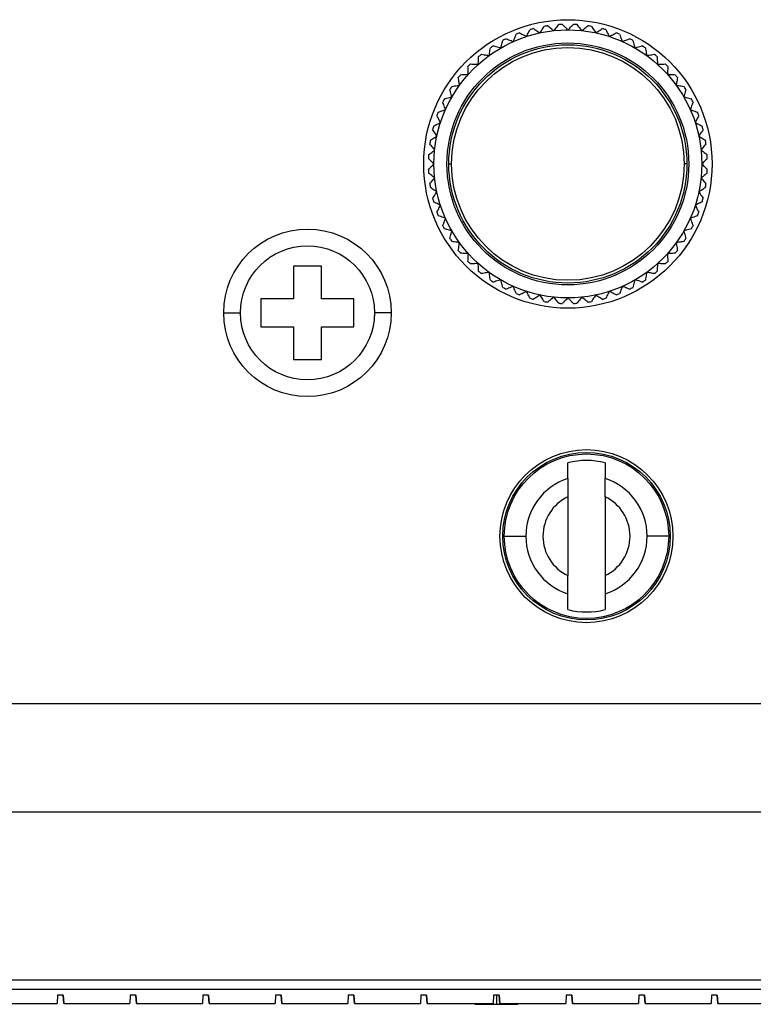
# Model space of a CAD drawing. Units: inches. Extents: x 3165 to 4800, y -76 to 932.
# Drawn here: x 3668 to 3707, y -74 to -21 of the extents above; entities that cross this region are included whole.
import ezdxf

# ---------------------------------------------------------------- set-up
doc = ezdxf.new("R2010")
doc.units = ezdxf.units.IN
doc.header["$MEASUREMENT"] = 0
doc.layers.add('L_C', color=7, linetype='Continuous', lineweight=25)

msp = doc.modelspace()

# ---------------------------------------------------------------- linework, layer by layer
at = {"layer": 'L_C'}
for p, q in [((3690.95, -28.823), (3691.1, -28.823)), ((3703.75, -28.823), (3703.6, -28.823)), ((3682.6, -34.323), (3682.6, -36.073)), ((3684.1, -34.323), (3682.6, -34.323)), ((3684.1, -36.073), (3684.1, -34.323)), ((3680.85, -36.073), (3680.85, -37.573)), ((3682.6, -36.073), (3680.85, -36.073)), ((3685.85, -36.073), (3684.1, -36.073)), ((3685.85, -37.573), (3685.85, -36.073)), ((3678.85, -36.823), (3679.75, -36.823)), ((3687.85, -36.823), (3686.95, -36.823)), ((3680.85, -37.573), (3682.6, -37.573)), ((3682.6, -37.573), (3682.6, -39.323)), ((3684.1, -37.573), (3685.85, -37.573)), ((3684.1, -39.323), (3684.1, -37.573)), ((3682.6, -39.323), (3684.1, -39.323)), ((3697.35, -46.706), (3697.35, -50.939)), ((3699.35, -46.706), (3699.35, -50.939)), ((3693.85, -48.823), (3695.09, -48.823)), ((3702.85, -48.823), (3701.609, -48.823)), ((3907.558, -57.823), (3409.141, -57.823)), ((3658.421, -63.623), (3908.271, -63.623)), ((3908.271, -72.673), (3658.421, -72.673)), ((3783.204, -73.173), (3658.504, -73.173)), ((3669.922, -73.473), (3669.89, -73.923)), ((3670.222, -73.473), (3669.922, -73.473)), ((3670.221, -73.473), (3670.254, -73.923)), ((3670.254, -73.923), (3670.221, -73.473)), ((3670.221, -73.473), (3670.254, -73.923)), ((3670.221, -73.473), (3670.254, -73.923)), ((3670.254, -73.923), (3670.221, -73.473)), ((3670.221, -73.473), (3670.254, -73.923)), ((3670.221, -73.473), (3670.254, -73.923)), ((3670.221, -73.473), (3670.253, -73.923)), ((3670.253, -73.923), (3670.221, -73.473)), ((3670.221, -73.473), (3670.253, -73.923)), ((3670.221, -73.473), (3670.253, -73.923)), ((3670.221, -73.473), (3670.253, -73.923)), ((3670.253, -73.923), (3670.221, -73.473)), ((3670.221, -73.473), (3670.253, -73.923)), ((3670.221, -73.473), (3670.253, -73.923)), ((3670.221, -73.473), (3670.253, -73.923)), ((3670.253, -73.923), (3670.221, -73.473)), ((3670.221, -73.473), (3670.253, -73.923)), ((3670.221, -73.473), (3670.253, -73.923)), ((3670.221, -73.473), (3670.253, -73.923)), ((3670.253, -73.923), (3670.221, -73.473)), ((3670.221, -73.473), (3670.253, -73.923)), ((3670.221, -73.473), (3670.253, -73.923)), ((3670.221, -73.473), (3670.253, -73.923)), ((3670.253, -73.923), (3670.221, -73.473)), ((3670.221, -73.473), (3670.253, -73.923)), ((3670.253, -73.923), (3670.221, -73.473)), ((3670.221, -73.473), (3670.253, -73.923)), ((3670.221, -73.473), (3670.253, -73.923)), ((3670.221, -73.473), (3670.253, -73.923)), ((3670.222, -73.473), (3670.255, -73.923)), ((3670.222, -73.473), (3670.254, -73.923)), ((3670.254, -73.923), (3670.222, -73.473)), ((3670.222, -73.473), (3670.255, -73.923)), ((3670.254, -73.923), (3670.222, -73.473)), ((3670.222, -73.473), (3670.254, -73.923)), ((3670.222, -73.473), (3670.254, -73.923)), ((3670.222, -73.473), (3670.254, -73.923)), ((3670.222, -73.473), (3670.254, -73.923)), ((3670.222, -73.473), (3670.254, -73.923)), ((3670.254, -73.923), (3670.222, -73.473)), ((3670.222, -73.473), (3670.254, -73.923)), ((3670.222, -73.473), (3670.254, -73.923)), ((3670.222, -73.473), (3670.254, -73.923)), ((3670.254, -73.923), (3670.222, -73.473)), ((3670.222, -73.473), (3670.254, -73.923)), ((3670.222, -73.473), (3670.254, -73.923)), ((3670.222, -73.473), (3670.254, -73.923)), ((3670.254, -73.923), (3670.222, -73.473)), ((3670.222, -73.473), (3670.254, -73.923)), ((3670.222, -73.473), (3670.254, -73.923)), ((3670.222, -73.473), (3670.254, -73.923)), ((3670.254, -73.923), (3670.222, -73.473)), ((3670.222, -73.473), (3670.254, -73.923)), ((3670.222, -73.473), (3670.254, -73.923)), ((3670.222, -73.473), (3670.254, -73.923)), ((3670.254, -73.923), (3670.222, -73.473)), ((3670.222, -73.473), (3670.254, -73.923)), ((3670.222, -73.473), (3670.254, -73.923)), ((3670.254, -73.923), (3670.222, -73.473)), ((3670.222, -73.473), (3670.254, -73.923)), ((3670.222, -73.473), (3670.254, -73.923)), ((3670.222, -73.473), (3670.254, -73.923)), ((3670.222, -73.473), (3670.254, -73.923)), ((3673.829, -73.473), (3673.796, -73.923)), ((3674.129, -73.473), (3673.829, -73.473)), ((3674.127, -73.473), (3674.16, -73.923)), ((3674.16, -73.923), (3674.127, -73.473)), ((3674.127, -73.473), (3674.16, -73.923)), ((3674.127, -73.473), (3674.159, -73.923)), ((3674.159, -73.923), (3674.127, -73.473)), ((3674.127, -73.473), (3674.16, -73.923)), ((3674.127, -73.473), (3674.159, -73.923)), ((3674.127, -73.473), (3674.159, -73.923)), ((3674.159, -73.923), (3674.127, -73.473)), ((3674.127, -73.473), (3674.159, -73.923)), ((3674.127, -73.473), (3674.159, -73.923)), ((3674.127, -73.473), (3674.159, -73.923)), ((3674.159, -73.923), (3674.127, -73.473)), ((3674.127, -73.473), (3674.159, -73.923)), ((3674.159, -73.923), (3674.127, -73.473)), ((3674.127, -73.473), (3674.159, -73.923)), ((3674.127, -73.473), (3674.159, -73.923)), ((3674.127, -73.473), (3674.159, -73.923)), ((3674.128, -73.473), (3674.161, -73.923)), ((3674.161, -73.923), (3674.128, -73.473)), ((3674.128, -73.473), (3674.161, -73.923)), ((3674.128, -73.473), (3674.16, -73.923)), ((3674.16, -73.923), (3674.128, -73.473)), ((3674.128, -73.473), (3674.161, -73.923)), ((3674.128, -73.473), (3674.16, -73.923)), ((3674.128, -73.473), (3674.16, -73.923)), ((3674.16, -73.923), (3674.128, -73.473)), ((3674.128, -73.473), (3674.16, -73.923)), ((3674.128, -73.473), (3674.16, -73.923)), ((3674.128, -73.473), (3674.16, -73.923)), ((3674.16, -73.923), (3674.128, -73.473)), ((3674.128, -73.473), (3674.16, -73.923)), ((3674.128, -73.473), (3674.16, -73.923)), ((3674.128, -73.473), (3674.16, -73.923)), ((3674.16, -73.923), (3674.128, -73.473)), ((3674.128, -73.473), (3674.16, -73.923)), ((3674.128, -73.473), (3674.16, -73.923)), ((3674.128, -73.473), (3674.16, -73.923)), ((3674.16, -73.923), (3674.128, -73.473)), ((3674.128, -73.473), (3674.16, -73.923)), ((3674.128, -73.473), (3674.16, -73.923)), ((3674.128, -73.473), (3674.16, -73.923)), ((3674.16, -73.923), (3674.128, -73.473)), ((3674.128, -73.473), (3674.16, -73.923)), ((3674.16, -73.923), (3674.128, -73.473)), ((3674.128, -73.473), (3674.16, -73.923)), ((3674.128, -73.473), (3674.16, -73.923)), ((3674.128, -73.473), (3674.16, -73.923)), ((3674.128, -73.473), (3674.16, -73.923)), ((3674.128, -73.473), (3674.16, -73.923)), ((3674.16, -73.923), (3674.128, -73.473)), ((3674.128, -73.473), (3674.16, -73.923)), ((3674.128, -73.473), (3674.16, -73.923)), ((3674.128, -73.473), (3674.16, -73.923)), ((3674.16, -73.923), (3674.128, -73.473)), ((3674.128, -73.473), (3674.16, -73.923)), ((3674.128, -73.473), (3674.16, -73.923)), ((3674.128, -73.473), (3674.16, -73.923)), ((3674.129, -73.473), (3674.161, -73.923)), ((3674.161, -73.923), (3674.129, -73.473)), ((3674.129, -73.473), (3674.161, -73.923)), ((3674.129, -73.473), (3674.161, -73.923)), ((3674.129, -73.473), (3674.161, -73.923)), ((3674.129, -73.473), (3674.161, -73.923)), ((3677.735, -73.473), (3677.703, -73.923)), ((3678.035, -73.473), (3677.735, -73.473)), ((3678.033, -73.473), (3678.066, -73.923)), ((3678.066, -73.923), (3678.033, -73.473)), ((3678.033, -73.473), (3678.066, -73.923)), ((3678.033, -73.473), (3678.065, -73.923)), ((3678.066, -73.923), (3678.033, -73.473)), ((3678.033, -73.473), (3678.066, -73.923)), ((3678.065, -73.923), (3678.033, -73.473)), ((3678.033, -73.473), (3678.066, -73.923)), ((3678.033, -73.473), (3678.065, -73.923)), ((3678.033, -73.473), (3678.066, -73.923)), ((3678.034, -73.473), (3678.067, -73.923)), ((3678.067, -73.923), (3678.034, -73.473)), ((3678.034, -73.473), (3678.067, -73.923)), ((3678.034, -73.473), (3678.067, -73.923)), ((3678.067, -73.923), (3678.034, -73.473)), ((3678.034, -73.473), (3678.067, -73.923)), ((3678.034, -73.473), (3678.067, -73.923)), ((3678.034, -73.473), (3678.066, -73.923)), ((3678.066, -73.923), (3678.034, -73.473)), ((3678.034, -73.473), (3678.067, -73.923)), ((3678.034, -73.473), (3678.066, -73.923)), ((3678.034, -73.473), (3678.066, -73.923)), ((3678.066, -73.923), (3678.034, -73.473)), ((3678.034, -73.473), (3678.066, -73.923)), ((3678.034, -73.473), (3678.066, -73.923)), ((3678.034, -73.473), (3678.066, -73.923)), ((3678.066, -73.923), (3678.034, -73.473)), ((3678.034, -73.473), (3678.066, -73.923)), ((3678.066, -73.923), (3678.034, -73.473)), ((3678.034, -73.473), (3678.066, -73.923)), ((3678.034, -73.473), (3678.066, -73.923)), ((3678.034, -73.473), (3678.066, -73.923)), ((3678.034, -73.473), (3678.066, -73.923)), ((3678.034, -73.473), (3678.066, -73.923)), ((3678.066, -73.923), (3678.034, -73.473)), ((3678.034, -73.473), (3678.066, -73.923)), ((3678.034, -73.473), (3678.066, -73.923)), ((3678.034, -73.473), (3678.066, -73.923)), ((3678.066, -73.923), (3678.034, -73.473)), ((3678.034, -73.473), (3678.066, -73.923)), ((3678.034, -73.473), (3678.066, -73.923)), ((3678.034, -73.473), (3678.066, -73.923)), ((3678.066, -73.923), (3678.034, -73.473)), ((3678.034, -73.473), (3678.066, -73.923)), ((3678.034, -73.473), (3678.066, -73.923)), ((3678.034, -73.473), (3678.066, -73.923)), ((3678.066, -73.923), (3678.034, -73.473)), ((3678.034, -73.473), (3678.066, -73.923)), ((3678.034, -73.473), (3678.066, -73.923)), ((3678.034, -73.473), (3678.066, -73.923)), ((3678.035, -73.473), (3678.067, -73.923)), ((3678.035, -73.473), (3678.067, -73.923)), ((3678.067, -73.923), (3678.035, -73.473)), ((3678.035, -73.473), (3678.067, -73.923)), ((3678.067, -73.923), (3678.035, -73.473)), ((3678.035, -73.473), (3678.067, -73.923)), ((3678.035, -73.473), (3678.067, -73.923)), ((3678.035, -73.473), (3678.067, -73.923)), ((3678.035, -73.473), (3678.067, -73.923)), ((3678.035, -73.473), (3678.067, -73.923)), ((3678.067, -73.923), (3678.035, -73.473)), ((3678.035, -73.473), (3678.067, -73.923)), ((3678.035, -73.473), (3678.067, -73.923)), ((3678.035, -73.473), (3678.067, -73.923)), ((3681.641, -73.473), (3681.609, -73.923)), ((3681.941, -73.473), (3681.641, -73.473)), ((3681.94, -73.473), (3681.973, -73.923)), ((3681.973, -73.923), (3681.94, -73.473)), ((3681.94, -73.473), (3681.973, -73.923)), ((3681.94, -73.473), (3681.972, -73.923)), ((3681.972, -73.923), (3681.94, -73.473)), ((3681.94, -73.473), (3681.973, -73.923)), ((3681.972, -73.923), (3681.94, -73.473)), ((3681.94, -73.473), (3681.972, -73.923)), ((3681.94, -73.473), (3681.972, -73.923)), ((3681.94, -73.473), (3681.972, -73.923)), ((3681.94, -73.473), (3681.972, -73.923)), ((3681.94, -73.473), (3681.972, -73.923)), ((3681.972, -73.923), (3681.94, -73.473)), ((3681.94, -73.473), (3681.972, -73.923)), ((3681.94, -73.473), (3681.972, -73.923)), ((3681.94, -73.473), (3681.972, -73.923)), ((3681.972, -73.923), (3681.94, -73.473)), ((3681.94, -73.473), (3681.972, -73.923)), ((3681.94, -73.473), (3681.972, -73.923)), ((3681.94, -73.473), (3681.972, -73.923)), ((3681.972, -73.923), (3681.94, -73.473)), ((3681.94, -73.473), (3681.972, -73.923)), ((3681.94, -73.473), (3681.972, -73.923)), ((3681.94, -73.473), (3681.972, -73.923)), ((3681.972, -73.923), (3681.94, -73.473)), ((3681.94, -73.473), (3681.972, -73.923)), ((3681.94, -73.473), (3681.972, -73.923)), ((3681.94, -73.473), (3681.972, -73.923)), ((3681.972, -73.923), (3681.94, -73.473)), ((3681.94, -73.473), (3681.972, -73.923)), ((3681.94, -73.473), (3681.972, -73.923)), ((3681.94, -73.473), (3681.972, -73.923)), ((3681.972, -73.923), (3681.94, -73.473)), ((3681.94, -73.473), (3681.972, -73.923)), ((3681.972, -73.923), (3681.94, -73.473)), ((3681.94, -73.473), (3681.972, -73.923)), ((3681.94, -73.473), (3681.972, -73.923)), ((3681.94, -73.473), (3681.972, -73.923)), ((3681.941, -73.473), (3681.973, -73.923)), ((3681.941, -73.473), (3681.973, -73.923)), ((3681.973, -73.923), (3681.941, -73.473)), ((3681.941, -73.473), (3681.973, -73.923)), ((3681.973, -73.923), (3681.941, -73.473)), ((3681.941, -73.473), (3681.973, -73.923)), ((3681.941, -73.473), (3681.973, -73.923)), ((3681.941, -73.473), (3681.973, -73.923)), ((3681.941, -73.473), (3681.973, -73.923)), ((3681.941, -73.473), (3681.973, -73.923)), ((3681.973, -73.923), (3681.941, -73.473)), ((3681.941, -73.473), (3681.973, -73.923)), ((3681.941, -73.473), (3681.973, -73.923)), ((3681.941, -73.473), (3681.973, -73.923)), ((3681.973, -73.923), (3681.941, -73.473)), ((3681.941, -73.473), (3681.973, -73.923)), ((3681.941, -73.473), (3681.973, -73.923)), ((3681.941, -73.473), (3681.973, -73.923)), ((3681.973, -73.923), (3681.941, -73.473)), ((3681.941, -73.473), (3681.973, -73.923)), ((3681.941, -73.473), (3681.973, -73.923)), ((3681.941, -73.473), (3681.973, -73.923)), ((3681.973, -73.923), (3681.941, -73.473)), ((3681.941, -73.473), (3681.973, -73.923)), ((3681.941, -73.473), (3681.973, -73.923)), ((3681.941, -73.473), (3681.973, -73.923)), ((3685.547, -73.473), (3685.515, -73.923)), ((3685.847, -73.473), (3685.547, -73.473)), ((3685.846, -73.473), (3685.879, -73.923)), ((3685.879, -73.923), (3685.846, -73.473)), ((3685.846, -73.473), (3685.879, -73.923)), ((3685.846, -73.473), (3685.879, -73.923)), ((3685.879, -73.923), (3685.846, -73.473)), ((3685.846, -73.473), (3685.879, -73.923)), ((3685.846, -73.473), (3685.879, -73.923)), ((3685.846, -73.473), (3685.878, -73.923)), ((3685.878, -73.923), (3685.846, -73.473)), ((3685.846, -73.473), (3685.878, -73.923)), ((3685.846, -73.473), (3685.878, -73.923)), ((3685.846, -73.473), (3685.878, -73.923)), ((3685.878, -73.923), (3685.846, -73.473)), ((3685.846, -73.473), (3685.878, -73.923)), ((3685.846, -73.473), (3685.878, -73.923)), ((3685.846, -73.473), (3685.878, -73.923)), ((3685.878, -73.923), (3685.846, -73.473)), ((3685.846, -73.473), (3685.878, -73.923)), ((3685.846, -73.473), (3685.878, -73.923)), ((3685.846, -73.473), (3685.878, -73.923)), ((3685.878, -73.923), (3685.846, -73.473)), ((3685.846, -73.473), (3685.878, -73.923)), ((3685.846, -73.473), (3685.878, -73.923)), ((3685.846, -73.473), (3685.878, -73.923)), ((3685.878, -73.923), (3685.846, -73.473)), ((3685.846, -73.473), (3685.878, -73.923)), ((3685.878, -73.923), (3685.846, -73.473)), ((3685.846, -73.473), (3685.878, -73.923)), ((3685.846, -73.473), (3685.878, -73.923)), ((3685.846, -73.473), (3685.878, -73.923)), ((3685.847, -73.473), (3685.88, -73.923)), ((3685.847, -73.473), (3685.879, -73.923)), ((3685.879, -73.923), (3685.847, -73.473)), ((3685.847, -73.473), (3685.88, -73.923)), ((3685.879, -73.923), (3685.847, -73.473)), ((3685.847, -73.473), (3685.879, -73.923)), ((3685.847, -73.473), (3685.879, -73.923)), ((3685.847, -73.473), (3685.879, -73.923)), ((3685.847, -73.473), (3685.879, -73.923)), ((3685.847, -73.473), (3685.879, -73.923)), ((3685.879, -73.923), (3685.847, -73.473)), ((3685.847, -73.473), (3685.879, -73.923)), ((3685.847, -73.473), (3685.879, -73.923)), ((3685.847, -73.473), (3685.879, -73.923)), ((3685.879, -73.923), (3685.847, -73.473)), ((3685.847, -73.473), (3685.879, -73.923)), ((3685.847, -73.473), (3685.879, -73.923)), ((3685.847, -73.473), (3685.879, -73.923)), ((3685.879, -73.923), (3685.847, -73.473)), ((3685.847, -73.473), (3685.879, -73.923)), ((3685.847, -73.473), (3685.879, -73.923)), ((3685.847, -73.473), (3685.879, -73.923)), ((3685.879, -73.923), (3685.847, -73.473)), ((3685.847, -73.473), (3685.879, -73.923)), ((3685.847, -73.473), (3685.879, -73.923)), ((3685.847, -73.473), (3685.879, -73.923)), ((3685.879, -73.923), (3685.847, -73.473)), ((3685.847, -73.473), (3685.879, -73.923)), ((3685.847, -73.473), (3685.879, -73.923)), ((3685.879, -73.923), (3685.847, -73.473)), ((3685.847, -73.473), (3685.879, -73.923)), ((3685.847, -73.473), (3685.879, -73.923)), ((3685.847, -73.473), (3685.879, -73.923)), ((3685.847, -73.473), (3685.879, -73.923)), ((3689.454, -73.473), (3689.421, -73.923)), ((3689.754, -73.473), (3689.454, -73.473)), ((3689.752, -73.473), (3689.785, -73.923)), ((3689.785, -73.923), (3689.752, -73.473)), ((3689.752, -73.473), (3689.785, -73.923)), ((3689.752, -73.473), (3689.784, -73.923)), ((3689.784, -73.923), (3689.752, -73.473)), ((3689.752, -73.473), (3689.785, -73.923)), ((3689.752, -73.473), (3689.784, -73.923)), ((3689.752, -73.473), (3689.784, -73.923)), ((3689.784, -73.923), (3689.752, -73.473)), ((3689.752, -73.473), (3689.784, -73.923)), ((3689.752, -73.473), (3689.784, -73.923)), ((3689.752, -73.473), (3689.784, -73.923)), ((3689.784, -73.923), (3689.752, -73.473)), ((3689.752, -73.473), (3689.784, -73.923)), ((3689.784, -73.923), (3689.752, -73.473)), ((3689.752, -73.473), (3689.784, -73.923)), ((3689.752, -73.473), (3689.784, -73.923)), ((3689.752, -73.473), (3689.784, -73.923)), ((3689.753, -73.473), (3689.786, -73.923)), ((3689.786, -73.923), (3689.753, -73.473)), ((3689.753, -73.473), (3689.786, -73.923)), ((3689.753, -73.473), (3689.785, -73.923)), ((3689.785, -73.923), (3689.753, -73.473)), ((3689.753, -73.473), (3689.786, -73.923)), ((3689.753, -73.473), (3689.785, -73.923)), ((3689.753, -73.473), (3689.785, -73.923)), ((3689.785, -73.923), (3689.753, -73.473)), ((3689.753, -73.473), (3689.785, -73.923)), ((3689.753, -73.473), (3689.785, -73.923)), ((3689.753, -73.473), (3689.785, -73.923)), ((3689.785, -73.923), (3689.753, -73.473)), ((3689.753, -73.473), (3689.785, -73.923)), ((3689.753, -73.473), (3689.785, -73.923)), ((3689.753, -73.473), (3689.785, -73.923)), ((3689.785, -73.923), (3689.753, -73.473)), ((3689.753, -73.473), (3689.785, -73.923)), ((3689.753, -73.473), (3689.785, -73.923)), ((3689.753, -73.473), (3689.785, -73.923)), ((3689.785, -73.923), (3689.753, -73.473)), ((3689.753, -73.473), (3689.785, -73.923)), ((3689.753, -73.473), (3689.785, -73.923)), ((3689.753, -73.473), (3689.785, -73.923)), ((3689.785, -73.923), (3689.753, -73.473)), ((3689.753, -73.473), (3689.785, -73.923)), ((3689.785, -73.923), (3689.753, -73.473)), ((3689.753, -73.473), (3689.785, -73.923)), ((3689.753, -73.473), (3689.785, -73.923)), ((3689.753, -73.473), (3689.785, -73.923)), ((3689.753, -73.473), (3689.785, -73.923)), ((3689.753, -73.473), (3689.785, -73.923)), ((3689.785, -73.923), (3689.753, -73.473)), ((3689.753, -73.473), (3689.785, -73.923)), ((3689.753, -73.473), (3689.785, -73.923)), ((3689.753, -73.473), (3689.785, -73.923)), ((3689.785, -73.923), (3689.753, -73.473)), ((3689.753, -73.473), (3689.785, -73.923)), ((3689.753, -73.473), (3689.785, -73.923)), ((3689.753, -73.473), (3689.785, -73.923)), ((3689.754, -73.473), (3689.786, -73.923)), ((3689.786, -73.923), (3689.754, -73.473)), ((3689.754, -73.473), (3689.786, -73.923)), ((3689.754, -73.473), (3689.786, -73.923)), ((3689.754, -73.473), (3689.786, -73.923)), ((3689.754, -73.473), (3689.786, -73.923)), ((3693.36, -73.473), (3693.328, -73.923)), ((3693.66, -73.473), (3693.36, -73.473)), ((3693.506, -73.473), (3693.506, -73.973)), ((3693.658, -73.473), (3693.691, -73.923)), ((3693.691, -73.923), (3693.658, -73.473)), ((3693.658, -73.473), (3693.691, -73.923)), ((3693.658, -73.473), (3693.69, -73.923)), ((3693.69, -73.923), (3693.658, -73.473)), ((3693.658, -73.473), (3693.691, -73.923)), ((3693.659, -73.473), (3693.692, -73.923)), ((3693.692, -73.923), (3693.659, -73.473)), ((3693.659, -73.473), (3693.692, -73.923)), ((3693.659, -73.473), (3693.692, -73.923)), ((3693.692, -73.923), (3693.659, -73.473)), ((3693.659, -73.473), (3693.692, -73.923)), ((3693.659, -73.473), (3693.692, -73.923)), ((3693.659, -73.473), (3693.691, -73.923)), ((3693.691, -73.923), (3693.659, -73.473)), ((3693.659, -73.473), (3693.692, -73.923)), ((3693.659, -73.473), (3693.691, -73.923)), ((3693.659, -73.473), (3693.691, -73.923)), ((3693.691, -73.923), (3693.659, -73.473)), ((3693.659, -73.473), (3693.691, -73.923)), ((3693.659, -73.473), (3693.691, -73.923)), ((3693.659, -73.473), (3693.691, -73.923)), ((3693.691, -73.923), (3693.659, -73.473)), ((3693.659, -73.473), (3693.691, -73.923)), ((3693.659, -73.473), (3693.691, -73.923)), ((3693.659, -73.473), (3693.691, -73.923)), ((3693.691, -73.923), (3693.659, -73.473)), ((3693.659, -73.473), (3693.691, -73.923)), ((3693.659, -73.473), (3693.691, -73.923)), ((3693.659, -73.473), (3693.691, -73.923)), ((3693.691, -73.923), (3693.659, -73.473)), ((3693.659, -73.473), (3693.691, -73.923)), ((3693.659, -73.473), (3693.691, -73.923)), ((3693.659, -73.473), (3693.691, -73.923)), ((3693.691, -73.923), (3693.659, -73.473)), ((3693.659, -73.473), (3693.691, -73.923)), ((3693.659, -73.473), (3693.691, -73.923)), ((3693.659, -73.473), (3693.691, -73.923)), ((3693.691, -73.923), (3693.659, -73.473)), ((3693.659, -73.473), (3693.691, -73.923)), ((3693.659, -73.473), (3693.691, -73.923)), ((3693.659, -73.473), (3693.691, -73.923)), ((3693.66, -73.473), (3693.692, -73.923)), ((3693.66, -73.473), (3693.692, -73.923)), ((3693.692, -73.923), (3693.66, -73.473)), ((3693.66, -73.473), (3693.692, -73.923)), ((3693.66, -73.473), (3693.692, -73.923)), ((3693.66, -73.473), (3693.692, -73.923)), ((3693.692, -73.923), (3693.66, -73.473)), ((3693.66, -73.473), (3693.692, -73.923)), ((3693.66, -73.473), (3693.692, -73.923)), ((3693.66, -73.473), (3693.692, -73.923)), ((3697.266, -73.473), (3697.234, -73.923)), ((3697.566, -73.473), (3697.266, -73.473)), ((3697.565, -73.473), (3697.598, -73.923)), ((3697.598, -73.923), (3697.565, -73.473)), ((3697.565, -73.473), (3697.598, -73.923)), ((3697.565, -73.473), (3697.597, -73.923)), ((3697.565, -73.473), (3697.597, -73.923)), ((3697.565, -73.473), (3697.597, -73.923)), ((3697.597, -73.923), (3697.565, -73.473)), ((3697.565, -73.473), (3697.598, -73.923)), ((3697.597, -73.923), (3697.565, -73.473)), ((3697.565, -73.473), (3697.597, -73.923)), ((3697.565, -73.473), (3697.597, -73.923)), ((3697.565, -73.473), (3697.597, -73.923)), ((3697.597, -73.923), (3697.565, -73.473)), ((3697.565, -73.473), (3697.597, -73.923)), ((3697.565, -73.473), (3697.597, -73.923)), ((3697.565, -73.473), (3697.597, -73.923)), ((3697.597, -73.923), (3697.565, -73.473)), ((3697.565, -73.473), (3697.597, -73.923)), ((3697.565, -73.473), (3697.597, -73.923)), ((3697.565, -73.473), (3697.597, -73.923)), ((3697.597, -73.923), (3697.565, -73.473)), ((3697.565, -73.473), (3697.597, -73.923)), ((3697.565, -73.473), (3697.597, -73.923)), ((3697.565, -73.473), (3697.597, -73.923)), ((3697.597, -73.923), (3697.565, -73.473)), ((3697.565, -73.473), (3697.597, -73.923)), ((3697.565, -73.473), (3697.597, -73.923)), ((3697.565, -73.473), (3697.597, -73.923)), ((3697.597, -73.923), (3697.565, -73.473)), ((3697.565, -73.473), (3697.597, -73.923)), ((3697.565, -73.473), (3697.597, -73.923)), ((3697.565, -73.473), (3697.597, -73.923)), ((3697.565, -73.473), (3697.597, -73.923)), ((3697.565, -73.473), (3697.597, -73.923)), ((3697.597, -73.923), (3697.565, -73.473)), ((3697.565, -73.473), (3697.597, -73.923)), ((3697.597, -73.923), (3697.565, -73.473)), ((3697.565, -73.473), (3697.597, -73.923)), ((3697.566, -73.473), (3697.598, -73.923)), ((3697.566, -73.473), (3697.598, -73.923)), ((3697.566, -73.473), (3697.598, -73.923)), ((3697.566, -73.473), (3697.598, -73.923)), ((3697.598, -73.923), (3697.566, -73.473)), ((3697.566, -73.473), (3697.598, -73.923)), ((3697.598, -73.923), (3697.566, -73.473)), ((3697.566, -73.473), (3697.598, -73.923)), ((3697.566, -73.473), (3697.598, -73.923)), ((3697.566, -73.473), (3697.598, -73.923)), ((3697.598, -73.923), (3697.566, -73.473)), ((3697.566, -73.473), (3697.598, -73.923)), ((3697.566, -73.473), (3697.598, -73.923)), ((3697.566, -73.473), (3697.598, -73.923)), ((3697.598, -73.923), (3697.566, -73.473)), ((3697.566, -73.473), (3697.598, -73.923)), ((3697.566, -73.473), (3697.598, -73.923)), ((3697.566, -73.473), (3697.598, -73.923)), ((3697.598, -73.923), (3697.566, -73.473)), ((3697.566, -73.473), (3697.598, -73.923)), ((3697.566, -73.473), (3697.598, -73.923)), ((3697.566, -73.473), (3697.598, -73.923)), ((3697.598, -73.923), (3697.566, -73.473)), ((3697.566, -73.473), (3697.598, -73.923)), ((3697.566, -73.473), (3697.598, -73.923)), ((3697.566, -73.473), (3697.598, -73.923)), ((3701.172, -73.473), (3701.14, -73.923)), ((3701.472, -73.473), (3701.172, -73.473)), ((3701.471, -73.473), (3701.504, -73.923)), ((3701.504, -73.923), (3701.471, -73.473)), ((3701.471, -73.473), (3701.504, -73.923)), ((3701.471, -73.473), (3701.504, -73.923)), ((3701.504, -73.923), (3701.471, -73.473)), ((3701.471, -73.473), (3701.504, -73.923)), ((3701.471, -73.473), (3701.504, -73.923)), ((3701.471, -73.473), (3701.503, -73.923)), ((3701.503, -73.923), (3701.471, -73.473)), ((3701.471, -73.473), (3701.503, -73.923)), ((3701.471, -73.473), (3701.503, -73.923)), ((3701.471, -73.473), (3701.503, -73.923)), ((3701.503, -73.923), (3701.471, -73.473)), ((3701.471, -73.473), (3701.503, -73.923)), ((3701.471, -73.473), (3701.503, -73.923)), ((3701.471, -73.473), (3701.503, -73.923)), ((3701.503, -73.923), (3701.471, -73.473)), ((3701.471, -73.473), (3701.503, -73.923)), ((3701.471, -73.473), (3701.503, -73.923)), ((3701.471, -73.473), (3701.503, -73.923)), ((3701.503, -73.923), (3701.471, -73.473)), ((3701.471, -73.473), (3701.503, -73.923)), ((3701.471, -73.473), (3701.503, -73.923)), ((3701.471, -73.473), (3701.503, -73.923)), ((3701.471, -73.473), (3701.503, -73.923)), ((3701.471, -73.473), (3701.503, -73.923)), ((3701.503, -73.923), (3701.471, -73.473)), ((3701.471, -73.473), (3701.503, -73.923)), ((3701.503, -73.923), (3701.471, -73.473)), ((3701.471, -73.473), (3701.503, -73.923)), ((3701.472, -73.473), (3701.505, -73.923)), ((3701.472, -73.473), (3701.504, -73.923)), ((3701.472, -73.473), (3701.504, -73.923)), ((3701.472, -73.473), (3701.504, -73.923)), ((3701.504, -73.923), (3701.472, -73.473)), ((3701.472, -73.473), (3701.505, -73.923)), ((3701.504, -73.923), (3701.472, -73.473)), ((3701.472, -73.473), (3701.504, -73.923)), ((3701.472, -73.473), (3701.504, -73.923)), ((3701.472, -73.473), (3701.504, -73.923)), ((3701.504, -73.923), (3701.472, -73.473)), ((3701.472, -73.473), (3701.504, -73.923)), ((3701.472, -73.473), (3701.504, -73.923)), ((3701.472, -73.473), (3701.504, -73.923)), ((3701.504, -73.923), (3701.472, -73.473)), ((3701.472, -73.473), (3701.504, -73.923)), ((3701.472, -73.473), (3701.504, -73.923)), ((3701.472, -73.473), (3701.504, -73.923)), ((3701.504, -73.923), (3701.472, -73.473)), ((3701.472, -73.473), (3701.504, -73.923)), ((3701.472, -73.473), (3701.504, -73.923)), ((3701.472, -73.473), (3701.504, -73.923)), ((3701.504, -73.923), (3701.472, -73.473)), ((3701.472, -73.473), (3701.504, -73.923)), ((3701.472, -73.473), (3701.504, -73.923)), ((3701.472, -73.473), (3701.504, -73.923)), ((3701.504, -73.923), (3701.472, -73.473)), ((3701.472, -73.473), (3701.504, -73.923)), ((3701.472, -73.473), (3701.504, -73.923)), ((3701.472, -73.473), (3701.504, -73.923)), ((3701.472, -73.473), (3701.504, -73.923)), ((3701.504, -73.923), (3701.472, -73.473)), ((3701.472, -73.473), (3701.504, -73.923)), ((3701.472, -73.473), (3701.504, -73.923)), ((3705.079, -73.473), (3705.046, -73.923)), ((3705.379, -73.473), (3705.079, -73.473)), ((3705.377, -73.473), (3705.41, -73.923)), ((3705.41, -73.923), (3705.377, -73.473)), ((3705.377, -73.473), (3705.41, -73.923)), ((3705.377, -73.473), (3705.409, -73.923)), ((3705.409, -73.923), (3705.377, -73.473)), ((3705.377, -73.473), (3705.41, -73.923)), ((3705.377, -73.473), (3705.409, -73.923)), ((3705.377, -73.473), (3705.409, -73.923)), ((3705.409, -73.923), (3705.377, -73.473)), ((3705.377, -73.473), (3705.409, -73.923)), ((3705.377, -73.473), (3705.409, -73.923)), ((3705.377, -73.473), (3705.409, -73.923)), ((3705.377, -73.473), (3705.409, -73.923)), ((3705.377, -73.473), (3705.409, -73.923)), ((3705.409, -73.923), (3705.377, -73.473)), ((3705.377, -73.473), (3705.409, -73.923)), ((3705.409, -73.923), (3705.377, -73.473)), ((3705.377, -73.473), (3705.409, -73.923)), ((3705.378, -73.473), (3705.411, -73.923)), ((3705.411, -73.923), (3705.378, -73.473)), ((3705.378, -73.473), (3705.411, -73.923)), ((3705.378, -73.473), (3705.41, -73.923)), ((3705.41, -73.923), (3705.378, -73.473)), ((3705.378, -73.473), (3705.411, -73.923)), ((3705.378, -73.473), (3705.41, -73.923)), ((3705.378, -73.473), (3705.41, -73.923)), ((3705.41, -73.923), (3705.378, -73.473)), ((3705.378, -73.473), (3705.41, -73.923)), ((3705.378, -73.473), (3705.41, -73.923)), ((3705.378, -73.473), (3705.41, -73.923)), ((3705.41, -73.923), (3705.378, -73.473)), ((3705.378, -73.473), (3705.41, -73.923)), ((3705.378, -73.473), (3705.41, -73.923)), ((3705.378, -73.473), (3705.41, -73.923)), ((3705.41, -73.923), (3705.378, -73.473)), ((3705.378, -73.473), (3705.41, -73.923)), ((3705.378, -73.473), (3705.41, -73.923)), ((3705.378, -73.473), (3705.41, -73.923)), ((3705.41, -73.923), (3705.378, -73.473)), ((3705.378, -73.473), (3705.41, -73.923)), ((3705.378, -73.473), (3705.41, -73.923)), ((3705.378, -73.473), (3705.41, -73.923)), ((3705.378, -73.473), (3705.41, -73.923)), ((3705.378, -73.473), (3705.41, -73.923)), ((3705.41, -73.923), (3705.378, -73.473)), ((3705.378, -73.473), (3705.41, -73.923)), ((3705.41, -73.923), (3705.378, -73.473)), ((3705.378, -73.473), (3705.41, -73.923)), ((3705.378, -73.473), (3705.41, -73.923)), ((3705.378, -73.473), (3705.41, -73.923)), ((3705.41, -73.923), (3705.378, -73.473)), ((3705.378, -73.473), (3705.41, -73.923)), ((3705.378, -73.473), (3705.41, -73.923)), ((3705.378, -73.473), (3705.41, -73.923)), ((3705.41, -73.923), (3705.378, -73.473)), ((3705.378, -73.473), (3705.41, -73.923)), ((3705.378, -73.473), (3705.41, -73.923)), ((3705.378, -73.473), (3705.41, -73.923)), ((3705.379, -73.473), (3705.411, -73.923)), ((3705.379, -73.473), (3705.411, -73.923)), ((3705.379, -73.473), (3705.411, -73.923)), ((3705.411, -73.923), (3705.379, -73.473)), ((3705.379, -73.473), (3705.411, -73.923)), ((3705.379, -73.473), (3705.411, -73.923)), ((3666.347, -73.923), (3669.89, -73.923)), ((3670.253, -73.923), (3673.796, -73.923)), ((3674.159, -73.923), (3677.703, -73.923)), ((3678.065, -73.923), (3681.609, -73.923)), ((3681.972, -73.923), (3685.515, -73.923)), ((3685.878, -73.923), (3689.421, -73.923)), ((3689.784, -73.923), (3693.328, -73.923)), ((3692.356, -73.923), (3692.356, -73.973)), ((3692.356, -73.973), (3694.656, -73.973)), ((3693.69, -73.923), (3697.234, -73.923)), ((3694.656, -73.923), (3694.656, -73.973)), ((3697.597, -73.923), (3701.14, -73.923)), ((3701.503, -73.923), (3705.046, -73.923)), ((3705.409, -73.923), (3708.953, -73.923))]:
    msp.add_line(p, q, dxfattribs=at)
for centre, radius in [((3697.35, -28.823), 7.75), ((3697.35, -28.823), 7.2), ((3697.35, -28.823), 6.5), ((3697.35, -28.823), 6.4), ((3697.35, -28.823), 6.25), ((3683.35, -36.823), 4.5), ((3683.35, -36.823), 3.6), ((3698.35, -48.823), 4.65), ((3698.35, -48.823), 4.5), ((3698.35, -48.823), 4.419)]:
    msp.add_circle(centre, radius, dxfattribs=at)
for centre, radius, start, end in [((3697.35, -28.823), 7.5, 104.2483, 105.7517), ((3697.35, -28.823), 7.5, 98.2483, 99.7517), ((3697.35, -28.823), 7.5, 92.2483, 93.7517), ((3697.35, -28.823), 7.5, 86.2483, 87.7517), ((3697.35, -28.823), 7.5, 80.2483, 81.7517), ((3697.35, -28.823), 7.5, 74.2483, 75.7517), ((3697.35, -28.823), 7.5, 116.2483, 117.7517), ((3697.35, -28.823), 7.5, 110.2483, 111.7517), ((3697.35, -28.823), 7.5, 68.2483, 69.7517), ((3697.35, -28.823), 7.5, 62.2483, 63.7517), ((3697.35, -28.823), 7.5, 122.2483, 123.7517), ((3697.35, -28.823), 7.5, 56.2483, 57.7517), ((3697.35, -28.823), 7.5, 128.2483, 129.7517), ((3697.35, -28.823), 7.5, 50.2483, 51.7517), ((3697.35, -28.823), 7.5, 134.2483, 135.7517), ((3697.35, -28.823), 7.5, 44.2483, 45.7517), ((3697.35, -28.823), 7.5, 140.2483, 141.7517), ((3697.35, -28.823), 7.5, 38.2483, 39.7517), ((3697.35, -28.823), 7.5, 146.2483, 147.7517), ((3697.35, -28.823), 7.5, 32.2483, 33.7517), ((3697.35, -28.823), 7.5, 152.2483, 153.7517), ((3697.35, -28.823), 7.5, 26.2483, 27.7517), ((3697.35, -28.823), 7.5, 158.2483, 159.7517), ((3697.35, -28.823), 7.5, 20.2483, 21.7517), ((3697.35, -28.823), 7.5, 164.2483, 165.7517), ((3697.35, -28.823), 7.5, 14.2483, 15.7517), ((3697.35, -28.823), 7.5, 170.2483, 171.7517), ((3697.35, -28.823), 7.5, 8.2483, 9.7517), ((3697.35, -28.823), 7.5, 176.2483, 177.7517), ((3697.35, -28.823), 7.5, 2.2483, 3.7517), ((3697.35, -28.823), 7.5, 182.2483, 183.7517), ((3697.35, -28.823), 7.5, 356.2483, 357.7517), ((3697.35, -28.823), 7.5, 188.2483, 189.7517), ((3697.35, -28.823), 7.5, 350.2483, 351.7517), ((3697.35, -28.823), 7.5, 194.2483, 195.7517), ((3697.35, -28.823), 7.5, 344.2483, 345.7517), ((3697.35, -28.823), 7.5, 200.2483, 201.7517), ((3697.35, -28.823), 7.5, 338.2483, 339.7517), ((3697.35, -28.823), 7.5, 206.2483, 207.7517), ((3697.35, -28.823), 7.5, 332.2483, 333.7517), ((3697.35, -28.823), 7.5, 212.2483, 213.7517), ((3697.35, -28.823), 7.5, 326.2483, 327.7517), ((3697.35, -28.823), 7.5, 218.2483, 219.7517), ((3697.35, -28.823), 7.5, 320.2483, 321.7517), ((3697.35, -28.823), 7.5, 224.2483, 225.7517), ((3697.35, -28.823), 7.5, 314.2483, 315.7517), ((3697.35, -28.823), 7.5, 230.2483, 231.7517), ((3697.35, -28.823), 7.5, 308.2483, 309.7517), ((3697.35, -28.823), 7.5, 236.2483, 237.7517), ((3697.35, -28.823), 7.5, 302.2483, 303.7517), ((3697.35, -28.823), 7.5, 242.2483, 243.7517), ((3697.35, -28.823), 7.5, 248.2483, 249.7517), ((3697.35, -28.823), 7.5, 290.2483, 291.7517), ((3697.35, -28.823), 7.5, 296.2483, 297.7517), ((3697.35, -28.823), 7.5, 254.2483, 255.7517), ((3697.35, -28.823), 7.5, 260.2483, 261.7517), ((3697.35, -28.823), 7.5, 266.2483, 267.7517), ((3697.35, -28.823), 7.5, 272.2483, 273.7517), ((3697.35, -28.823), 7.5, 278.2483, 279.7517), ((3697.35, -28.823), 7.5, 284.2483, 285.7517), ((3698.35, -48.823), 4.071, 75.7819, 104.2181), ((3698.35, -48.823), 3.26, 107.8648, 252.1352), ((3698.35, -48.823), 3.26, 287.8648, 72.1352), ((3698.35, -48.823), 2.341, 115.2925, 244.7075), ((3698.35, -48.823), 2.341, 295.2925, 64.7075), ((3698.35, -48.823), 4.071, 255.7819, 284.2181)]:
    msp.add_arc(centre, radius, start, end, dxfattribs=at)
for points in [[(3695.125, -21.975), (3695.145, -21.935), (3695.186, -21.854), (3695.249, -21.73), (3695.292, -21.647), (3695.314, -21.604)], [(3695.504, -21.553), (3695.543, -21.579), (3695.622, -21.63), (3695.738, -21.706), (3695.815, -21.755), (3695.853, -21.78)], [(3695.853, -21.78), (3695.877, -21.742), (3695.927, -21.666), (3696.002, -21.55), (3696.053, -21.471), (3696.079, -21.431)], [(3696.274, -21.4), (3696.31, -21.43), (3696.383, -21.489), (3696.491, -21.577), (3696.562, -21.634), (3696.597, -21.662)], [(3696.597, -21.662), (3696.625, -21.627), (3696.683, -21.556), (3696.77, -21.449), (3696.829, -21.376), (3696.859, -21.339)], [(3697.055, -21.328), (3697.089, -21.362), (3697.155, -21.428), (3697.253, -21.526), (3697.318, -21.591), (3697.35, -21.623)], [(3697.35, -21.623), (3697.381, -21.591), (3697.446, -21.526), (3697.544, -21.428), (3697.61, -21.362), (3697.644, -21.328)], [(3697.84, -21.339), (3697.87, -21.376), (3697.929, -21.449), (3698.017, -21.556), (3698.074, -21.627), (3698.102, -21.662)], [(3698.102, -21.662), (3698.137, -21.634), (3698.208, -21.577), (3698.316, -21.489), (3698.389, -21.43), (3698.426, -21.4)], [(3698.62, -21.431), (3698.646, -21.471), (3698.697, -21.55), (3698.772, -21.666), (3698.822, -21.742), (3698.847, -21.78)], [(3698.847, -21.78), (3698.884, -21.755), (3698.961, -21.706), (3699.077, -21.63), (3699.156, -21.579), (3699.196, -21.553)], [(3699.386, -21.604), (3699.407, -21.647), (3699.45, -21.73), (3699.513, -21.854), (3699.554, -21.935), (3699.575, -21.975)], [(3693.75, -22.587), (3693.761, -22.544), (3693.785, -22.456), (3693.821, -22.322), (3693.845, -22.231), (3693.857, -22.185)], [(3694.033, -22.096), (3694.077, -22.113), (3694.165, -22.147), (3694.294, -22.196), (3694.379, -22.229), (3694.421, -22.245)], [(3694.421, -22.245), (3694.437, -22.203), (3694.47, -22.118), (3694.52, -21.989), (3694.553, -21.901), (3694.57, -21.857)], [(3694.754, -21.786), (3694.796, -21.808), (3694.88, -21.85), (3695.003, -21.913), (3695.084, -21.955), (3695.125, -21.975)], [(3699.575, -21.975), (3699.615, -21.955), (3699.696, -21.913), (3699.819, -21.85), (3699.903, -21.808), (3699.945, -21.786)], [(3700.129, -21.857), (3700.146, -21.901), (3700.18, -21.989), (3700.229, -22.118), (3700.262, -22.203), (3700.278, -22.245)], [(3700.278, -22.245), (3700.32, -22.229), (3700.405, -22.196), (3700.535, -22.147), (3700.622, -22.113), (3700.667, -22.096)], [(3700.842, -22.185), (3700.854, -22.231), (3700.878, -22.322), (3700.914, -22.456), (3700.938, -22.544), (3700.95, -22.587)], [(3693.118, -22.998), (3693.125, -22.953), (3693.139, -22.863), (3693.161, -22.726), (3693.175, -22.634), (3693.183, -22.587)], [(3693.348, -22.48), (3693.393, -22.492), (3693.484, -22.516), (3693.618, -22.552), (3693.706, -22.576), (3693.75, -22.587)], [(3700.95, -22.587), (3700.993, -22.576), (3701.081, -22.552), (3701.215, -22.516), (3701.306, -22.492), (3701.352, -22.48)], [(3701.517, -22.587), (3701.524, -22.634), (3701.539, -22.726), (3701.56, -22.863), (3701.575, -22.953), (3701.582, -22.998)], [(3692.532, -23.472), (3692.534, -23.427), (3692.539, -23.336), (3692.546, -23.198), (3692.551, -23.104), (3692.554, -23.057)], [(3692.707, -22.933), (3692.753, -22.94), (3692.846, -22.955), (3692.983, -22.977), (3693.073, -22.991), (3693.118, -22.998)], [(3701.582, -22.998), (3701.626, -22.991), (3701.716, -22.977), (3701.853, -22.955), (3701.946, -22.94), (3701.993, -22.933)], [(3702.146, -23.057), (3702.148, -23.104), (3702.153, -23.198), (3702.16, -23.336), (3702.165, -23.427), (3702.167, -23.472)], [(3691.999, -24.005), (3691.997, -23.96), (3691.992, -23.869), (3691.985, -23.731), (3691.98, -23.637), (3691.977, -23.589)], [(3692.116, -23.45), (3692.164, -23.453), (3692.257, -23.458), (3692.396, -23.465), (3692.487, -23.47), (3692.532, -23.472)], [(3702.167, -23.472), (3702.212, -23.47), (3702.303, -23.465), (3702.442, -23.458), (3702.536, -23.453), (3702.583, -23.45)], [(3702.722, -23.589), (3702.72, -23.637), (3702.715, -23.731), (3702.707, -23.869), (3702.703, -23.96), (3702.7, -24.005)], [(3691.525, -24.591), (3691.518, -24.546), (3691.503, -24.456), (3691.482, -24.319), (3691.467, -24.226), (3691.46, -24.18)], [(3691.583, -24.027), (3691.631, -24.024), (3691.725, -24.019), (3691.863, -24.012), (3691.954, -24.007), (3691.999, -24.005)], [(3702.7, -24.005), (3702.745, -24.007), (3702.836, -24.012), (3702.975, -24.019), (3703.068, -24.024), (3703.116, -24.027)], [(3703.24, -24.18), (3703.232, -24.226), (3703.217, -24.319), (3703.196, -24.456), (3703.182, -24.546), (3703.175, -24.591)], [(3691.114, -25.223), (3691.103, -25.179), (3691.079, -25.091), (3691.043, -24.957), (3691.019, -24.867), (3691.007, -24.821)], [(3691.114, -24.656), (3691.16, -24.648), (3691.253, -24.634), (3691.39, -24.612), (3691.48, -24.598), (3691.525, -24.591)], [(3703.175, -24.591), (3703.219, -24.598), (3703.309, -24.612), (3703.446, -24.634), (3703.539, -24.648), (3703.585, -24.656)], [(3703.693, -24.821), (3703.68, -24.867), (3703.656, -24.957), (3703.62, -25.091), (3703.597, -25.179), (3703.585, -25.223)], [(3690.712, -25.33), (3690.758, -25.318), (3690.849, -25.294), (3690.983, -25.258), (3691.071, -25.234), (3691.114, -25.223)], [(3703.585, -25.223), (3703.629, -25.234), (3703.716, -25.258), (3703.85, -25.294), (3703.941, -25.318), (3703.987, -25.33)], [(3690.384, -26.043), (3690.428, -26.026), (3690.516, -25.993), (3690.645, -25.943), (3690.73, -25.91), (3690.772, -25.894)], [(3690.772, -25.894), (3690.756, -25.852), (3690.723, -25.767), (3690.674, -25.638), (3690.64, -25.55), (3690.623, -25.506)], [(3704.076, -25.506), (3704.059, -25.55), (3704.026, -25.638), (3703.976, -25.767), (3703.943, -25.852), (3703.927, -25.894)], [(3703.927, -25.894), (3703.969, -25.91), (3704.054, -25.943), (3704.184, -25.993), (3704.271, -26.026), (3704.316, -26.043)], [(3690.502, -26.598), (3690.481, -26.558), (3690.44, -26.477), (3690.377, -26.353), (3690.335, -26.269), (3690.313, -26.227)], [(3704.386, -26.227), (3704.365, -26.269), (3704.322, -26.353), (3704.259, -26.477), (3704.218, -26.558), (3704.197, -26.598)], [(3690.307, -27.326), (3690.282, -27.288), (3690.233, -27.212), (3690.157, -27.095), (3690.106, -27.017), (3690.08, -26.977)], [(3690.131, -26.787), (3690.173, -26.765), (3690.257, -26.723), (3690.381, -26.66), (3690.462, -26.618), (3690.502, -26.598)], [(3704.197, -26.598), (3704.237, -26.618), (3704.318, -26.66), (3704.442, -26.723), (3704.526, -26.765), (3704.568, -26.787)], [(3704.619, -26.977), (3704.593, -27.017), (3704.542, -27.095), (3704.466, -27.212), (3704.417, -27.288), (3704.392, -27.326)], [(3689.958, -27.552), (3689.998, -27.527), (3690.076, -27.475), (3690.193, -27.4), (3690.269, -27.35), (3690.307, -27.326)], [(3704.392, -27.326), (3704.43, -27.35), (3704.506, -27.4), (3704.623, -27.475), (3704.701, -27.527), (3704.741, -27.552)], [(3690.189, -28.07), (3690.161, -28.035), (3690.103, -27.964), (3690.016, -27.857), (3689.957, -27.784), (3689.927, -27.747)], [(3704.772, -27.747), (3704.742, -27.784), (3704.683, -27.857), (3704.596, -27.964), (3704.539, -28.035), (3704.51, -28.07)], [(3690.15, -28.823), (3690.118, -28.791), (3690.053, -28.726), (3689.955, -28.628), (3689.889, -28.562), (3689.855, -28.528)], [(3689.866, -28.332), (3689.902, -28.302), (3689.975, -28.243), (3690.083, -28.156), (3690.154, -28.099), (3690.189, -28.07)], [(3704.51, -28.07), (3704.545, -28.099), (3704.616, -28.156), (3704.724, -28.243), (3704.797, -28.302), (3704.834, -28.332)], [(3689.855, -29.117), (3689.889, -29.083), (3689.955, -29.017), (3690.053, -28.919), (3690.118, -28.855), (3690.15, -28.823)], [(3704.55, -28.823), (3704.581, -28.855), (3704.646, -28.919), (3704.744, -29.017), (3704.81, -29.083), (3704.844, -29.117)], [(3690.189, -29.575), (3690.154, -29.547), (3690.083, -29.49), (3689.975, -29.402), (3689.902, -29.343), (3689.866, -29.313)], [(3689.927, -29.899), (3689.957, -29.862), (3690.016, -29.789), (3690.103, -29.681), (3690.161, -29.61), (3690.189, -29.575)], [(3704.834, -29.313), (3704.797, -29.343), (3704.724, -29.402), (3704.616, -29.49), (3704.545, -29.547), (3704.51, -29.575)], [(3704.51, -29.575), (3704.539, -29.61), (3704.596, -29.681), (3704.683, -29.789), (3704.742, -29.862), (3704.772, -29.899)], [(3690.307, -30.32), (3690.269, -30.295), (3690.193, -30.246), (3690.076, -30.17), (3689.998, -30.119), (3689.958, -30.093)], [(3704.741, -30.093), (3704.701, -30.119), (3704.623, -30.17), (3704.506, -30.246), (3704.43, -30.295), (3704.392, -30.32)], [(3690.08, -30.669), (3690.106, -30.629), (3690.157, -30.55), (3690.233, -30.434), (3690.282, -30.358), (3690.307, -30.32)], [(3704.392, -30.32), (3704.417, -30.358), (3704.466, -30.434), (3704.542, -30.55), (3704.593, -30.629), (3704.619, -30.669)], [(3690.502, -31.048), (3690.462, -31.027), (3690.381, -30.986), (3690.257, -30.923), (3690.173, -30.88), (3690.131, -30.859)], [(3690.313, -31.418), (3690.335, -31.376), (3690.377, -31.292), (3690.44, -31.169), (3690.481, -31.088), (3690.502, -31.048)], [(3704.568, -30.859), (3704.526, -30.88), (3704.442, -30.923), (3704.318, -30.986), (3704.237, -31.027), (3704.197, -31.048)], [(3704.197, -31.048), (3704.218, -31.088), (3704.259, -31.169), (3704.322, -31.292), (3704.365, -31.376), (3704.386, -31.418)], [(3690.772, -31.751), (3690.73, -31.735), (3690.645, -31.702), (3690.516, -31.653), (3690.428, -31.619), (3690.384, -31.602)], [(3704.316, -31.602), (3704.271, -31.619), (3704.184, -31.653), (3704.054, -31.702), (3703.969, -31.735), (3703.927, -31.751)], [(3690.623, -32.14), (3690.64, -32.095), (3690.674, -32.008), (3690.723, -31.878), (3690.756, -31.793), (3690.772, -31.751)], [(3703.927, -31.751), (3703.943, -31.793), (3703.976, -31.878), (3704.026, -32.008), (3704.059, -32.095), (3704.076, -32.14)], [(3691.114, -32.423), (3691.071, -32.411), (3690.983, -32.387), (3690.849, -32.352), (3690.758, -32.327), (3690.712, -32.315)], [(3691.007, -32.825), (3691.019, -32.779), (3691.043, -32.688), (3691.079, -32.554), (3691.103, -32.466), (3691.114, -32.423)], [(3703.987, -32.315), (3703.941, -32.327), (3703.85, -32.352), (3703.716, -32.387), (3703.629, -32.411), (3703.585, -32.423)], [(3703.585, -32.423), (3703.597, -32.466), (3703.62, -32.554), (3703.656, -32.688), (3703.68, -32.779), (3703.693, -32.825)], [(3691.525, -33.055), (3691.48, -33.048), (3691.39, -33.033), (3691.253, -33.012), (3691.16, -32.997), (3691.114, -32.99)], [(3691.46, -33.466), (3691.467, -33.419), (3691.482, -33.326), (3691.503, -33.189), (3691.518, -33.099), (3691.525, -33.055)], [(3703.585, -32.99), (3703.539, -32.997), (3703.446, -33.012), (3703.309, -33.033), (3703.219, -33.048), (3703.175, -33.055)], [(3703.175, -33.055), (3703.182, -33.099), (3703.196, -33.189), (3703.217, -33.326), (3703.232, -33.419), (3703.24, -33.466)], [(3691.999, -33.64), (3691.954, -33.638), (3691.863, -33.633), (3691.725, -33.626), (3691.631, -33.621), (3691.583, -33.619)], [(3691.977, -34.056), (3691.98, -34.009), (3691.985, -33.915), (3691.992, -33.776), (3691.997, -33.686), (3691.999, -33.64)], [(3703.116, -33.619), (3703.068, -33.621), (3702.975, -33.626), (3702.836, -33.633), (3702.745, -33.638), (3702.7, -33.64)], [(3702.7, -33.64), (3702.703, -33.686), (3702.707, -33.776), (3702.715, -33.915), (3702.72, -34.009), (3702.722, -34.056)], [(3692.532, -34.173), (3692.487, -34.176), (3692.396, -34.18), (3692.257, -34.188), (3692.164, -34.193), (3692.116, -34.195)], [(3692.554, -34.589), (3692.551, -34.542), (3692.546, -34.448), (3692.539, -34.309), (3692.534, -34.218), (3692.532, -34.173)], [(3702.167, -34.173), (3702.165, -34.218), (3702.16, -34.309), (3702.153, -34.448), (3702.148, -34.542), (3702.146, -34.589)], [(3702.583, -34.195), (3702.536, -34.193), (3702.442, -34.188), (3702.303, -34.18), (3702.212, -34.176), (3702.167, -34.173)], [(3693.118, -34.648), (3693.073, -34.655), (3692.983, -34.669), (3692.846, -34.691), (3692.753, -34.705), (3692.707, -34.713)], [(3693.183, -35.059), (3693.175, -35.012), (3693.161, -34.919), (3693.139, -34.782), (3693.125, -34.692), (3693.118, -34.648)], [(3701.582, -34.648), (3701.575, -34.692), (3701.56, -34.782), (3701.539, -34.919), (3701.524, -35.012), (3701.517, -35.059)], [(3701.993, -34.713), (3701.946, -34.705), (3701.853, -34.691), (3701.716, -34.669), (3701.626, -34.655), (3701.582, -34.648)], [(3693.75, -35.058), (3693.706, -35.07), (3693.618, -35.093), (3693.484, -35.129), (3693.393, -35.154), (3693.348, -35.166)], [(3693.857, -35.46), (3693.845, -35.414), (3693.821, -35.324), (3693.785, -35.19), (3693.761, -35.102), (3693.75, -35.058)], [(3694.421, -35.4), (3694.379, -35.416), (3694.294, -35.449), (3694.165, -35.499), (3694.077, -35.532), (3694.033, -35.549)], [(3694.57, -35.789), (3694.553, -35.744), (3694.52, -35.657), (3694.47, -35.527), (3694.437, -35.442), (3694.421, -35.4)], [(3700.278, -35.4), (3700.262, -35.442), (3700.229, -35.527), (3700.18, -35.657), (3700.146, -35.744), (3700.129, -35.789)], [(3700.667, -35.549), (3700.622, -35.532), (3700.535, -35.499), (3700.405, -35.449), (3700.32, -35.416), (3700.278, -35.4)], [(3700.95, -35.058), (3700.938, -35.102), (3700.914, -35.19), (3700.878, -35.323), (3700.854, -35.414), (3700.842, -35.46)], [(3701.352, -35.166), (3701.306, -35.154), (3701.215, -35.129), (3701.081, -35.093), (3700.993, -35.07), (3700.95, -35.058)], [(3695.125, -35.67), (3695.084, -35.691), (3695.003, -35.732), (3694.88, -35.795), (3694.796, -35.838), (3694.754, -35.859)], [(3695.314, -36.041), (3695.292, -35.999), (3695.249, -35.915), (3695.186, -35.792), (3695.145, -35.711), (3695.125, -35.67)], [(3695.853, -35.865), (3695.815, -35.89), (3695.738, -35.94), (3695.622, -36.015), (3695.543, -36.066), (3695.504, -36.092)], [(3696.079, -36.214), (3696.053, -36.175), (3696.002, -36.096), (3695.927, -35.98), (3695.877, -35.903), (3695.853, -35.865)], [(3698.847, -35.865), (3698.822, -35.903), (3698.772, -35.98), (3698.697, -36.096), (3698.646, -36.175), (3698.62, -36.214)], [(3699.196, -36.092), (3699.156, -36.066), (3699.077, -36.015), (3698.961, -35.94), (3698.884, -35.89), (3698.847, -35.865)], [(3699.575, -35.67), (3699.554, -35.711), (3699.513, -35.792), (3699.45, -35.915), (3699.407, -35.999), (3699.386, -36.041)], [(3699.945, -35.859), (3699.903, -35.838), (3699.819, -35.795), (3699.696, -35.732), (3699.615, -35.691), (3699.575, -35.67)], [(3696.597, -35.983), (3696.562, -36.012), (3696.491, -36.069), (3696.383, -36.156), (3696.31, -36.215), (3696.274, -36.245)], [(3696.859, -36.307), (3696.829, -36.27), (3696.77, -36.197), (3696.683, -36.089), (3696.625, -36.018), (3696.597, -35.983)], [(3697.35, -36.023), (3697.318, -36.055), (3697.253, -36.119), (3697.155, -36.217), (3697.089, -36.283), (3697.055, -36.317)], [(3697.644, -36.317), (3697.61, -36.283), (3697.544, -36.217), (3697.446, -36.119), (3697.381, -36.055), (3697.35, -36.023)], [(3698.102, -35.983), (3698.074, -36.018), (3698.017, -36.089), (3697.929, -36.197), (3697.87, -36.27), (3697.84, -36.307)], [(3698.426, -36.245), (3698.389, -36.215), (3698.316, -36.156), (3698.208, -36.069), (3698.137, -36.012), (3698.102, -35.983)], [(3697.35, -45.72), (3697.35, -45.632), (3697.35, -45.451), (3697.35, -45.17), (3697.35, -44.975), (3697.35, -44.876)], [(3699.35, -44.876), (3699.35, -44.975), (3699.35, -45.17), (3699.35, -45.451), (3699.35, -45.632), (3699.35, -45.72)], [(3697.35, -52.769), (3697.35, -52.67), (3697.35, -52.476), (3697.35, -52.194), (3697.35, -52.014), (3697.35, -51.925)], [(3699.35, -51.925), (3699.35, -52.014), (3699.35, -52.194), (3699.35, -52.476), (3699.35, -52.67), (3699.35, -52.769)]]:
    msp.add_open_spline(points, degree=3, dxfattribs=at)
for points, knots in [([(3704.844, -28.528), (3704.81, -28.562), (3704.777, -28.595), (3704.744, -28.628), (3704.711, -28.661), (3704.679, -28.694), (3704.646, -28.726), (3704.614, -28.759), (3704.581, -28.791), (3704.55, -28.823)], [0, 0, 0, 0, 0.333333, 0.333333, 0.333333, 0.666667, 0.666667, 0.666667, 1, 1, 1, 1]), ([(3697.35, -45.72), (3697.35, -45.77), (3697.35, -45.85), (3697.35, -46.026), (3697.35, -46.157), (3697.35, -46.405), (3697.35, -46.568), (3697.35, -46.706)], [0.0383853, 0.0383853, 0.0383853, 0.0383853, 0.0734941, 0.0734941, 0.1122563, 0.1122563, 0.1536945, 0.1536945, 0.1536945, 0.1536945]), ([(3699.35, -46.706), (3699.35, -46.568), (3699.35, -46.405), (3699.35, -46.157), (3699.35, -46.026), (3699.35, -45.85), (3699.35, -45.77), (3699.35, -45.72)], [-0.1536945, -0.1536945, -0.1536945, -0.1536945, -0.1122563, -0.1122563, -0.0734941, -0.0734941, -0.0383853, -0.0383853, -0.0383853, -0.0383853]), ([(3697.35, -51.925), (3697.35, -51.876), (3697.35, -51.796), (3697.35, -51.619), (3697.35, -51.488), (3697.35, -51.24), (3697.35, -51.077), (3697.35, -50.939)], [-0.5953758, -0.5953758, -0.5953758, -0.5953758, -0.560267, -0.560267, -0.5215048, -0.5215048, -0.4800666, -0.4800666, -0.4800666, -0.4800666]), ([(3699.35, -50.939), (3699.35, -51.077), (3699.35, -51.24), (3699.35, -51.488), (3699.35, -51.619), (3699.35, -51.796), (3699.35, -51.876), (3699.35, -51.925)], [0.4800666, 0.4800666, 0.4800666, 0.4800666, 0.5215048, 0.5215048, 0.560267, 0.560267, 0.5953758, 0.5953758, 0.5953758, 0.5953758])]:
    msp.add_open_spline(points, degree=3, knots=knots, dxfattribs=at)

doc.saveas('drawing.dxf')
